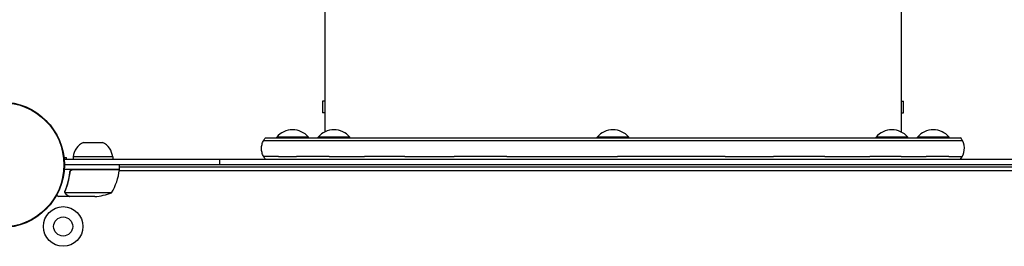
# Model space of a CAD drawing. Units: millimetres. Extents: x -5979 to 5751, y -6159 to 5347.
# Drawn here: x 2396 to 3268, y -547 to -347 of the extents above; entities that cross this region are included whole.
import ezdxf

# ---------------------------------------------------------------- set-up
doc = ezdxf.new("R2010")
doc.units = ezdxf.units.MM
doc.header["$LTSCALE"] = 20
doc.layers.add('2d', color=230, linetype='Continuous')

msp = doc.modelspace()

# ---------------------------------------------------------------- linework, layer by layer
at = {"layer": '2d'}
for p, q in [((2666.3, 577.61), (2666.3, -446.19)), ((3176.3, 577.61), (3176.3, -446.19)), ((2664.3, -419.15), (2664.3, -429.43)), ((2666.3, -419.15), (2664.3, -419.15)), ((3176.3, -419.15), (3178.3, -419.15)), ((3178.3, -429.43), (3178.3, -419.15)), ((2666.3, -429.43), (2664.3, -429.43)), ((3176.3, -429.43), (3178.3, -429.43)), ((2651.8, -450.79), (2623.8, -450.79)), ((2623.8, -451.29), (2623.8, -450.79)), ((2651.8, -451.29), (2651.8, -450.79)), ((2688.43, -450.79), (2660.43, -450.79)), ((2660.43, -451.29), (2660.43, -450.79)), ((2688.43, -451.29), (2688.43, -450.79)), ((2935.3, -450.79), (2907.3, -450.79)), ((2907.3, -451.29), (2907.3, -450.79)), ((2935.3, -451.29), (2935.3, -450.79)), ((3182.18, -450.79), (3154.18, -450.79)), ((3154.18, -451.29), (3154.18, -450.79)), ((3182.18, -451.29), (3182.18, -450.79)), ((3218.8, -450.79), (3190.8, -450.79)), ((3190.8, -451.29), (3190.8, -450.79)), ((3218.8, -451.29), (3218.8, -450.79)), ((2452.68, -455.48), (2469.53, -455.48)), ((2435.42, -468.79), (2437.7, -468.79)), ((2435.58, -470.29), (3407.03, -470.29)), ((2437.7, -470.29), (2437.7, -468.79)), ((2478.6, -468.29), (2443.6, -468.29)), ((2443.6, -468.29), (2443.6, -470.29)), ((2478.6, -468.29), (2478.6, -470.29)), ((2573.1, -470.29), (2573.1, -475.29)), ((3406.81, -475.29), (2435.8, -475.29)), ((2484.55, -479.29), (2484.55, -475.29)), ((3358.05, -477.29), (2484.55, -477.29)), ((2484.55, -479.29), (2435.66, -479.29)), ((2440.6, -483.09), (2440.6, -481.59)), ((2441.22, -480.36), (2441.58, -480.36)), ((2443.7, -479.49), (2484.55, -479.49)), ((2484.45, -480.36), (3358.16, -480.36)), ((2440.6, -503.29), (2430.8, -503.29)), ((2436.5, -499.08), (2436.5, -499.08)), ((2477.55, -500.04), (2436.66, -500.04)), ((2440.6, -503.29), (2440.6, -503.17)), ((2462.72, -503.29), (2440.8, -503.29))]:
    msp.add_line(p, q, dxfattribs=at)
for centre, radius in [((2380.3, -475.29), 55.5), ((2380.3, -475.29), 55.28), ((2380.3, -475.29), 55.11), ((2434.75, -529.74), 17.5), ((2434.75, -529.74), 8.43)]:
    msp.add_circle(centre, radius, dxfattribs=at)
for centre, radius, start, end in [((2637.8, -462.62), 18.33, 40.19046, 139.80954), ((2674.43, -462.62), 18.33, 40.19046, 139.80954), ((2921.3, -462.62), 18.33, 40.19046, 139.80954), ((3168.18, -462.62), 18.33, 40.19046, 139.80954), ((3204.8, -462.62), 18.33, 40.19046, 139.80954), ((2459.52, -469.95), 16, 115.31558, 174.05866), ((2462.69, -469.95), 16, 5.94134, 64.68442), ((3217.3, -460.79), 15, 320.70352, 27.81811), ((2434.85, -474.02), 50, 328.65031, 353.52721), ((2481.55, -479.32), 3, 353.52721, 356.80878), ((2459.55, -453.39), 50, 273.62431, 291.1002)]:
    msp.add_arc(centre, radius, start, end, dxfattribs=at)
for points in [[(2612.04, -453.79), (2612.51, -452.9), (2613.06, -452.06), (2613.7, -451.29)], [(2612.04, -453.79), (2612.04, -453.79), (2612.04, -453.79), (2612.04, -453.79)], [(2613.7, -470.29), (2613.06, -469.51), (2612.51, -468.68), (2612.04, -467.79)], [(2737.16, -467.79), (2724.54, -467.79), (2712.61, -467.79), (2701.57, -467.79)], [(3176.29, -467.79), (3167.89, -467.79), (3158.6, -467.79), (3148.55, -467.79)], [(2442.7, -479.66), (2443.02, -479.55), (2443.35, -479.49), (2443.7, -479.49)], [(2436.29, -499), (2436.3, -498.64), (2436.37, -498.29), (2436.51, -497.95)], [(2436.29, -499.06), (2436.29, -499.04), (2436.29, -499.02), (2436.29, -499)], [(2436.5, -499.08), (2436.5, -498.89), (2436.52, -498.71), (2436.56, -498.52)], [(2436.5, -499.08), (2436.5, -499.01), (2436.51, -498.95), (2436.51, -498.88)], [(2436.5, -499.08), (2436.5, -499.08), (2436.5, -499.08), (2436.5, -499.08)], [(2436.5, -499.1), (2436.5, -499.09), (2436.5, -499.09), (2436.5, -499.08)], [(2436.66, -500.04), (2436.56, -499.73), (2436.51, -499.42), (2436.5, -499.1)], [(2436.56, -498.52), (2436.59, -498.33), (2436.65, -498.14), (2436.72, -497.96)], [(2436.82, -500.42), (2436.76, -500.3), (2436.71, -500.17), (2436.66, -500.04)]]:
    msp.add_open_spline(points, degree=3, dxfattribs=at)
for points, knots in [([(2613.7, -451.29), (2613.7, -451.29), (2615.25, -451.29), (2622.01, -451.29), (2627.29, -451.29), (2641.78, -451.29), (2651.01, -451.29), (2673.28, -451.29), (2686.32, -451.29), (2715.62, -451.29), (2731.89, -451.29), (2766.7, -451.29), (2785.26, -451.29), (2823.49, -451.29), (2843.17, -451.29), (2882.51, -451.29), (2902.16, -451.29), (2940.41, -451.29), (2959.78, -451.29), (2998.22, -451.29), (3017.3, -451.29), (3054.32, -451.29), (3072.25, -451.29), (3106.12, -451.29), (3122.06, -451.29), (3151.19, -451.29), (3164.37, -451.29), (3187.35, -451.29), (3197.15, -451.29), (3212.95, -451.29), (3218.95, -451.29), (3225.21, -451.29), (3226.84, -451.29), (3227.81, -451.29)], [0.0010035, 0.0010035, 0.0010035, 0.0010035, 0.0603947, 0.0603947, 0.1209025, 0.1209025, 0.1814102, 0.1814102, 0.2419179, 0.2419179, 0.3024256, 0.3024256, 0.3629333, 0.3629333, 0.423441, 0.423441, 0.4839487, 0.4839487, 0.544331, 0.544331, 0.6047133, 0.6047133, 0.6650956, 0.6650956, 0.7254778, 0.7254778, 0.7858601, 0.7858601, 0.8462424, 0.8462424, 0.9066247, 0.9066247, 0.9410817, 0.9410817, 0.9410817, 0.9410817]), ([(3227.81, -451.29), (3228.12, -451.29), (3228.37, -451.29), (3228.91, -451.29), (3228.91, -451.29), (3228.91, -451.29), (3228.91, -451.29), (3228.91, -451.29), (3228.91, -451.29), (3228.91, -451.29)], [-377.703358, -377.703358, -377.703358, -377.703358, -374.785852, -374.785852, -368.82458, -368.82458, -333.835217, -333.835217, -276.75, -276.75, -276.75, -276.75]), ([(3230.57, -453.79), (3230.33, -453.33), (3230.07, -452.89), (3229.51, -452.06), (3229.22, -451.67), (3228.91, -451.29)], [0.603081, 0.603081, 0.603081, 0.603081, 2.147237, 2.147237, 3.609485, 3.609485, 3.609485, 3.609485]), ([(2612.04, -467.79), (2611.47, -466.72), (2611.04, -465.57), (2610.45, -463.22), (2610.3, -462), (2610.3, -460.79), (2610.3, -459.58), (2610.45, -458.36), (2611.04, -456.01), (2611.47, -454.86), (2612.04, -453.79)], [0, 0, 0, 0, 0.5, 0.5, 1, 1, 1, 1.5, 1.5, 2.000001, 2.000001, 2.000001, 2.000001]), ([(2612.04, -453.79), (2612.07, -453.79), (2613.63, -453.79), (2620.4, -453.79), (2625.7, -453.79), (2640.28, -453.79), (2649.56, -453.79), (2671.94, -453.79), (2685.05, -453.79), (2714.51, -453.79), (2730.86, -453.79), (2765.87, -453.79), (2784.52, -453.79), (2822.96, -453.79), (2842.75, -453.79), (2882.3, -453.79), (2902.06, -453.79), (2940.51, -453.79), (2959.98, -453.79), (2998.64, -453.79), (3017.82, -453.79), (3055.03, -453.79), (3073.06, -453.79), (3107.12, -453.79), (3123.15, -453.79), (3152.43, -453.79), (3165.68, -453.79), (3188.79, -453.79), (3198.64, -453.79), (3214.52, -453.79), (3220.55, -453.79), (3228.57, -453.79), (3230.57, -453.79), (3230.57, -453.79)], [0.0015227, 0.0015227, 0.0015227, 0.0015227, 0.0607221, 0.0607221, 0.1215577, 0.1215577, 0.1823933, 0.1823933, 0.2432289, 0.2432289, 0.3040645, 0.3040645, 0.3649002, 0.3649002, 0.4257358, 0.4257358, 0.4865714, 0.4865714, 0.5472809, 0.5472809, 0.6079904, 0.6079904, 0.6687, 0.6687, 0.7294095, 0.7294095, 0.790119, 0.790119, 0.8508285, 0.8508285, 0.9115381, 0.9115381, 0.9722476, 0.9722476, 0.9722476, 0.9722476]), ([(2625.45, -467.79), (2621.9, -467.79), (2619.08, -467.79), (2613.6, -467.79), (2612.04, -467.79), (2612.04, -467.79)], [0.87411941, 0.87411941, 0.87411941, 0.87411941, 0.91153396, 0.91153396, 0.97124777, 0.97124777, 0.97124777, 0.97124777]), ([(2625.45, -467.79), (2627.67, -467.79), (2630.18, -467.79), (2635.49, -467.79), (2638.23, -467.79), (2641.21, -467.79)], [0.09813627, 0.09813627, 0.09813627, 0.09813627, 0.12155769, 0.12155769, 0.14246748, 0.14246748, 0.14246748, 0.14246748]), ([(2670.19, -467.79), (2666.91, -467.79), (2663.76, -467.79), (2653.4, -467.79), (2646.88, -467.79), (2641.21, -467.79)], [0.77349948, 0.77349948, 0.77349948, 0.77349948, 0.78986159, 0.78986159, 0.82978779, 0.82978779, 0.82978779, 0.82978779]), ([(2670.19, -467.79), (2679.11, -467.79), (2689.01, -467.79), (2700.37, -467.79), (2700.97, -467.79), (2701.57, -467.79)], [0.19875527, 0.19875527, 0.19875527, 0.19875527, 0.24322892, 0.24322892, 0.24567803, 0.24567803, 0.24567803, 0.24567803]), ([(2737.16, -467.79), (2740.84, -467.79), (2744.58, -467.79), (2758.85, -467.79), (2769.74, -467.79), (2780.92, -467.79)], [0.29088481, 0.29088481, 0.29088481, 0.29088481, 0.30406454, 0.30406454, 0.34048741, 0.34048741, 0.34048741, 0.34048741]), ([(2827.54, -467.79), (2819.54, -467.79), (2811.59, -467.79), (2796.03, -467.79), (2788.41, -467.79), (2780.92, -467.79)], [0.58250095, 0.58250095, 0.58250095, 0.58250095, 0.60735305, 0.60735305, 0.63176602, 0.63176602, 0.63176602, 0.63176602]), ([(2827.54, -467.79), (2839.13, -467.79), (2850.83, -467.79), (2882.3, -467.79), (2902.06, -467.79), (2922.69, -467.79), (2924.07, -467.79), (2925.46, -467.79)], [0.389752, 0.389752, 0.389752, 0.389752, 0.4257358, 0.4257358, 0.4865714, 0.4865714, 0.4909444, 0.4909444, 0.4909444, 0.4909444]), ([(3020.66, -467.79), (3007.06, -467.79), (2993.22, -467.79), (2961.38, -467.79), (2943.32, -467.79), (2925.46, -467.79)], [0.3812755, 0.3812755, 0.3812755, 0.3812755, 0.4249706, 0.4249706, 0.4813076, 0.4813076, 0.4813076, 0.4813076]), ([(3020.66, -467.79), (3025.95, -467.79), (3031.21, -467.79), (3045.57, -467.79), (3054.57, -467.79), (3063.38, -467.79)], [0.59097559, 0.59097559, 0.59097559, 0.59097559, 0.60799044, 0.60799044, 0.63781326, 0.63781326, 0.63781326, 0.63781326]), ([(3108.87, -467.79), (3102.76, -467.79), (3096.5, -467.79), (3081.43, -467.79), (3072.51, -467.79), (3063.38, -467.79)], [0.28070745, 0.28070745, 0.28070745, 0.28070745, 0.30355043, 0.30355043, 0.33443742, 0.33443742, 0.33443742, 0.33443742]), ([(3108.87, -467.79), (3118.98, -467.79), (3128.65, -467.79), (3141.46, -467.79), (3145.05, -467.79), (3148.55, -467.79)], [0.69154273, 0.69154273, 0.69154273, 0.69154273, 0.72940949, 0.72940949, 0.74465803, 0.74465803, 0.74465803, 0.74465803]), ([(3176.29, -467.79), (3176.61, -467.79), (3176.92, -467.79), (3185.2, -467.79), (3192.36, -467.79), (3198.64, -467.79)], [0.78848009, 0.78848009, 0.78848009, 0.78848009, 0.79011901, 0.79011901, 0.83199105, 0.83199105, 0.83199105, 0.83199105]), ([(3218.44, -467.79), (3215.14, -467.79), (3211.18, -467.79), (3204.12, -467.79), (3201.47, -467.79), (3198.64, -467.79)], [0.08624946, 0.08624946, 0.08624946, 0.08624946, 0.12142017, 0.12142017, 0.14025783, 0.14025783, 0.14025783, 0.14025783]), ([(3218.44, -467.79), (3220.83, -467.79), (3222.87, -467.79), (3228.57, -467.79), (3230.57, -467.79), (3230.57, -467.79)], [0.88599892, 0.88599892, 0.88599892, 0.88599892, 0.91153806, 0.91153806, 0.97224759, 0.97224759, 0.97224759, 0.97224759]), ([(2440.54, -481.96), (2440.22, -484.82), (2439.71, -487.58), (2438.86, -490.92), (2438.68, -491.59), (2438.29, -492.9), (2438.09, -493.56), (2437.46, -495.48), (2437, -496.73), (2436.51, -497.95)], [0.00267622, 0.00267622, 0.00267622, 0.00267622, 0.01136401, 0.01136401, 0.01353595, 0.01353595, 0.0157079, 0.0157079, 0.0200518, 0.0200518, 0.0200518, 0.0200518]), ([(2436.72, -497.96), (2437.69, -495.54), (2438.52, -493.02), (2439.87, -487.76), (2440.39, -485.02), (2440.72, -482.15)], [0, 0, 0, 0, 0.00859307, 0.00859307, 0.01718614, 0.01718614, 0.01718614, 0.01718614]), ([(2440.54, -481.96), (2440.56, -481.78), (2440.59, -481.6), (2440.7, -481.25), (2440.76, -481.08), (2440.93, -480.76), (2441.03, -480.61), (2441.25, -480.32), (2441.37, -480.18), (2441.65, -479.94), (2441.79, -479.83), (2442.1, -479.64), (2442.27, -479.56), (2442.61, -479.42), (2442.79, -479.37), (2443.15, -479.31), (2443.33, -479.29), (2443.52, -479.29)], [0, 0, 0, 0, 0.000547232, 0.000547232, 0.001094464, 0.001094464, 0.001641696, 0.001641696, 0.002188928, 0.002188928, 0.002736159, 0.002736159, 0.003283391, 0.003283391, 0.003830623, 0.003830623, 0.004377855, 0.004377855, 0.004377855, 0.004377855]), ([(2440.72, -482.15), (2440.75, -481.87), (2440.82, -481.6), (2440.98, -481.22), (2441.04, -481.09), (2441.18, -480.85), (2441.26, -480.74), (2441.52, -480.41), (2441.73, -480.21), (2442.07, -479.97), (2442.19, -479.89), (2442.44, -479.76), (2442.57, -479.71), (2442.7, -479.66)], [0, 0, 0, 0, 0.000839577, 0.000839577, 0.001259366, 0.001259366, 0.001679155, 0.001679155, 0.002518732, 0.002518732, 0.002938521, 0.002938521, 0.00335831, 0.00335831, 0.00335831, 0.00335831]), ([(2428.86, -502.17), (2428.97, -502.23), (2429.13, -502.32), (2429.28, -502.41), (2429.4, -502.48), (2429.45, -502.51), (2430.37, -503.04), (2430.8, -503.29), (2430.8, -503.29)], [0.1935248, 0.1935248, 0.1935248, 0.1935248, 0.21875, 0.234375, 0.234375, 0.25, 0.25, 0.5, 0.5, 0.5, 0.5]), ([(2436.56, -500.32), (2436.54, -500.26), (2436.51, -500.19), (2436.45, -500.03), (2436.42, -499.93), (2436.36, -499.72), (2436.34, -499.6), (2436.3, -499.35), (2436.29, -499.21), (2436.29, -499.06)], [0, 0, 0, 0, 0.00051115, 0.00051115, 0.001022301, 0.001022301, 0.001533451, 0.001533451, 0.002044601, 0.002044601, 0.002044601, 0.002044601]), ([(2437.79, -501.67), (2437.65, -501.59), (2437.52, -501.5), (2437.34, -501.35), (2437.27, -501.29), (2437.19, -501.21), (2437.14, -501.16), (2437.09, -501.11), (2437.07, -501.08), (2437.06, -501.07), (2437.05, -501.06), (2437.04, -501.06), (2436.85, -500.83), (2436.69, -500.59), (2436.56, -500.32)], [0, 0, 0, 0, 0.25, 0.25, 0.375, 0.375, 0.4375, 0.46875, 0.484375, 0.492187, 0.492187, 0.5, 0.5, 1, 1, 1, 1]), ([(2436.82, -500.42), (2436.94, -500.66), (2437.1, -500.89), (2437.38, -501.2), (2437.49, -501.3), (2437.73, -501.5), (2437.86, -501.59), (2438, -501.67)], [0, 0, 0, 0, 0.00218234, 0.00218234, 0.003273511, 0.003273511, 0.004364681, 0.004364681, 0.004364681, 0.004364681]), ([(2438, -501.67), (2438.72, -502.09), (2439.32, -502.44), (2440.27, -502.98), (2440.61, -503.18), (2440.8, -503.29)], [0, 0, 0, 0, 0.00517024, 0.00517024, 0.01034048, 0.01034048, 0.01034048, 0.01034048])]:
    msp.add_open_spline(points, degree=3, knots=knots, dxfattribs=at)
msp.add_rational_spline([(2437.79, -501.67), (2439.65, -502.74), (2440.6, -503.29), (2440.6, -503.29)], [1, 0.989183671007, 0.983775506511, 0.983775506511], degree=3, dxfattribs=at)

doc.saveas('drawing.dxf')
